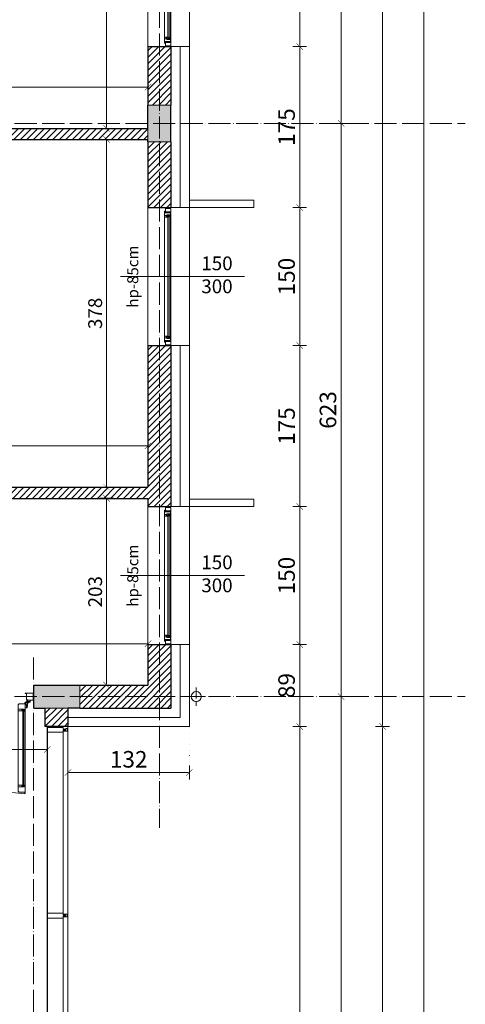
# Model space of a CAD drawing. Units: metres. Extents: x 8778 to 54707, y 3596 to 13140.
# Drawn here: x 15142 to 15626, y 6255 to 7325 of the extents above; entities that cross this region are included whole.
import ezdxf

# ---------------------------------------------------------------- set-up
doc = ezdxf.new("R2010")
doc.units = ezdxf.units.M
doc.header["$MEASUREMENT"] = 0
doc.linetypes.add('ACAD_ISO04W100', pattern=[30, 24, -3, 0, -3])
doc.linetypes.add('ACAD_ISO07W100', pattern=[3, 0, -3])
for name, color, linetype, lineweight in [('WAW_BETON', 9, 'Continuous', 30), ('WAW_IZOLACJE', 202, 'Continuous', 5), ('WAW_OBRÓBKI BLACHARSKIE', 150, 'Continuous', 9), ('WAW_OSIE KONSTRUKCYJNE', 16, 'ACAD_ISO04W100', 9), ('WAW_TERMOAKUSTYKA', 202, 'BATTING', 5), ('WAW_WIDOKOWA', 8, 'Continuous', 13), ('WAW_WYMIAR', 243, 'Continuous', 9), ('WAW_WYPEŁNIENIE', 251, 'Continuous', 0), ('WAW_ŚCIANY PROJEKTOWANE - CERAMIKA', 12, 'Continuous', 30), ('WAW_ŚLUSARKA ALUMINIOWA', 5, 'Continuous', 9), ('WAW_ŚLUSARKA ALUMINIOWA OPIS', 5, 'Continuous', 9)]:
    doc.layers.add(name, color=color, linetype=linetype, lineweight=lineweight)
doc.styles.add('OPIS', font='romans.shx', dxfattribs={"width": 0.8})
doc.linetypes.add('BATTING', pattern='A,0.00254,-2.54,[134,ltypeshp.shx,S=2.54,R=0,X=-2.54,Y=0],-5.08,[134,ltypeshp.shx,S=2.54,R=180,X=2.54,Y=0],-2.54', length=10.16254)
doc.dimstyles.new('100W', dxfattribs={"dimtxt": 15, "dimasz": 1, "dimexe": 1.25, "dimexo": 0.625, "dimgap": 3, "dimtad": 1, "dimdec": 1, "dimrnd": 0.5, "dimdsep": 46, "dimtxsty": 'OPIS', "dimblk": 'ZW1', "dimcen": 1, "dimse1": 1, "dimse2": 1, "dimclrd": 256, "dimclrt": 52, "dimadec": 0, "dimazin": 0, "dimtfac": 1, "dimtdec": 1, "dimtix": 1, "dimtmove": 2, "dimatfit": 3, "dimldrblk": 'ZW1', "dimfxl": 0, "dimlwd": -1, "dimarcsym": 0})
doc.dimstyles.new('100Z', dxfattribs={"dimtxt": 18, "dimasz": 1, "dimexe": 1.25, "dimexo": 0.625, "dimgap": 3, "dimtad": 1, "dimdec": 1, "dimrnd": 0.5, "dimdsep": 46, "dimtxsty": 'OPIS', "dimblk": 'ZW1', "dimcen": 1, "dimse1": 1, "dimse2": 1, "dimclrd": 256, "dimclrt": 52, "dimadec": 0, "dimazin": 0, "dimtfac": 1, "dimtdec": 1, "dimtix": 1, "dimtmove": 2, "dimatfit": 3, "dimldrblk": 'ZW1', "dimfxl": 0, "dimlwd": -1, "dimarcsym": 0})

# ---------------------------------------------------------------- blocks, each defined once
blk = doc.blocks.new('A$C5D2D3450')
at = {"color": 0}
for p, q in [((-204.5, 96.1), (-204.5, 98.2)), ((-204.5, 98.2), (-197.7, 98.2)), ((-204.1, 97.2), (-204.5, 97.2)), ((-204.5, 96.4), (-204.1, 96.4)), ((-204.1, 14.3), (-204.1, 97.5)), ((-204.1, 97.5), (-203.1, 97.5)), ((-203.1, 14.3), (-203.1, 97.5)), ((-202.3, 97.2), (-203.1, 97.2)), ((-203.1, 96.4), (-197.7, 96.4)), ((-202.3, 96.4), (-202.3, 97.2)), ((-202.3, 96.5), (-201.8, 96.5)), ((-201.8, 96.5), (-201.8, 98.2)), ((-10.5, 98.4), (-17.3, 98.4)), ((-11.9, 96.6), (-17.3, 96.6)), ((-13.2, 96.7), (-13.2, 98.4)), ((-12.7, 96.7), (-13.2, 96.7)), ((-12.7, 96.6), (-12.7, 97.4)), ((-12.7, 97.4), (-11.9, 97.4)), ((-11.9, 14.3), (-11.9, 97.7)), ((-10.9, 97.7), (-11.9, 97.7)), ((-10.9, 14.3), (-10.9, 97.7)), ((-10.9, 97.4), (-10.5, 97.4)), ((-10.5, 96.6), (-10.9, 96.6)), ((-10.5, 96.3), (-10.5, 98.4)), ((-205.5, 96.1), (-204.5, 96.1)), ((-9.5, 96.3), (-10.5, 96.3)), ((-208.5, 6.7), (-207.6, 11.8)), ((-207.4, 11.4), (-207.2, 12)), ((-207.3, 12), (-205.5, 12)), ((-207.3, 11.4), (-207, 11.6)), ((-206.9, 9.7), (-206.9, 11.6)), ((-204.5, 15.7), (-205.5, 15.7)), ((-204.5, 15.7), (-204.5, 13.6)), ((-204.5, 15.4), (-204.1, 15.4)), ((-204.1, 14.6), (-204.5, 14.6)), ((-204.5, 13.6), (-197.7, 13.6)), ((-204.1, 14.3), (-203.1, 14.3)), ((-203.1, 15.4), (-197.7, 15.4)), ((-202.3, 14.6), (-203.1, 14.6)), ((-202.3, 15.4), (-202.3, 14.6)), ((-202.3, 15.2), (-201.8, 15.2)), ((-201.8, 15.2), (-201.8, 13.6)), ((-11.9, 15.4), (-17.3, 15.4)), ((-10.5, 13.6), (-17.3, 13.6)), ((-12.7, 15.2), (-13.2, 15.2)), ((-13.2, 15.2), (-13.2, 13.6)), ((-12.7, 15.4), (-12.7, 14.6)), ((-12.7, 14.6), (-11.9, 14.6)), ((-10.9, 14.3), (-11.9, 14.3)), ((-10.5, 15.4), (-10.9, 15.4)), ((-10.9, 14.6), (-10.5, 14.6)), ((-10.5, 15.7), (-9.5, 15.7)), ((-10.5, 15.7), (-10.5, 13.6)), ((-7.7, 12), (-9.5, 12)), ((-8.1, 9.7), (-8.1, 11.6)), ((-7.7, 11.4), (-8, 11.6)), ((-7.6, 11.4), (-7.8, 12)), ((-6.5, 6.7), (-7.4, 11.8)), ((-214, 3.9), (-214, -3.9)), ((-207.5, 3.9), (-214, 3.9)), ((-210.9, 5.8), (-210.9, 3.9)), ((-210.9, 5.8), (-210.9, 3.9)), ((-210.9, 5.6), (-210.4, 5.7)), ((-208.5, 6.8), (-210.7, 6)), ((-210.3, 5.7), (-210.5, 5.4)), ((-210.5, 5.3), (-209.2, 5.3)), ((-208.8, 5.9), (-209.2, 5.4)), ((-208.5, 6.7), (-208.3, 6.3)), ((-208.1, 4.1), (-208.1, 3.9)), ((-208, 6.7), (-206.9, 9.6)), ((-207.5, 3.1), (-207.5, 3.9)), ((-206.5, 3.1), (-207.5, 3.1)), ((-206.9, -3.4), (-206.9, 3)), ((-206.9, 3), (-206.5, 3)), ((-206.5, 3), (-206.5, 3.1)), ((-206.2, 5.9), (-206.2, 8.7)), ((-205.7, 9.2), (-205.5, 9.2)), ((-9.3, 9.2), (-9.5, 9.2)), ((-8.8, 5.9), (-8.8, 8.7)), ((-8.5, 3), (-8.5, 3.1)), ((-8.5, 3.1), (-7.5, 3.1)), ((-8.1, 3), (-8.5, 3)), ((-7, 6.7), (-8.1, 9.6)), ((-8.1, -3.4), (-8.1, 3)), ((-7.5, 3.1), (-7.5, 3.9)), ((-7.5, 3.9), (-1, 3.9)), ((-6.9, 4.1), (-6.9, 3.9)), ((-6.5, 6.7), (-6.7, 6.3)), ((-6.5, 6.8), (-4.3, 6)), ((-6.2, 5.9), (-5.8, 5.4)), ((-4.5, 5.3), (-5.8, 5.3)), ((-4.7, 5.7), (-4.5, 5.4)), ((-4.1, 5.6), (-4.6, 5.7)), ((-4.1, 5.8), (-4.1, 3.9)), ((-1, 3.9), (-1, -3.9)), ((-209.6, -3.9), (-214, -3.9)), ((-205.4, -3.9), (-209.6, -3.9)), ((-205.4, -3.4), (-206.9, -3.4)), ((-205.4, -3.9), (-205.4, -3.4)), ((-9.6, -3.9), (-9.6, -3.4)), ((-9.6, -3.4), (-8.1, -3.4)), ((-9.6, -3.9), (-5.4, -3.9)), ((-5.4, -3.9), (-1, -3.9))]:
    blk.add_line(p, q, dxfattribs=at)
for points in [[(-205.5, 6.4), (-205.5, 105.4), (-205, 105.4), (-205, 103.8), (-198.6, 103.8), (-198.6, 104.2), (-198.5, 104.2), (-198.5, 103.2), (-197.7, 103.2), (-197.7, 8.5), (-198.5, 8.5), (-198.5, 7.6), (-198.6, 7.6), (-198.6, 8), (-205, 8), (-205, 6.4), (-205.5, 6.4)], [(-9.5, 6.4), (-9.5, 103.7), (-10.3, 103.7), (-10.3, 104.7), (-10.5, 104.7), (-10.5, 104.3), (-16.8, 104.3), (-16.8, 105.9), (-17.3, 105.9), (-17.3, 8.5), (-16.5, 8.5), (-16.5, 7.6), (-16.3, 7.6), (-16.3, 8), (-10, 8), (-10, 6.4), (-9.5, 6.4)]]:
    blk.add_lwpolyline(points, dxfattribs=at)
for centre, radius in [((-207.5, 5.9), 0.9), ((-207.5, 5.9), 0.8), ((-7.5, 5.9), 0.9), ((-7.5, 5.9), 0.8)]:
    blk.add_circle(centre, radius, dxfattribs=at)
for centre, radius, start, end in [((-207.6, 5.9), 99.6, 0.0129, 88.5292), ((-7.5, 5.9), 100.5, 95.5751, 180.0089), ((-207.3, 11.7), 0.3, 90, 170.2032), ((-207.3, 11.4), 0.05, 168.4881, 315.1341), ((-207, 11.6), 0.05, 0, 135.1341), ((-8, 11.6), 0.05, 44.8659, 180), ((-7.7, 11.7), 0.3, 9.7968, 90), ((-7.7, 11.4), 0.05, 224.8659, 11.5119), ((-210.6, 5.8), 0.3, 109.9855, 180), ((-210.5, 5.4), 0.05, 136.2903, 270), ((-210.3, 5.7), 0.05, 316.2903, 99.6751), ((-209.2, 5.4), 0.05, 270, 324.0774), ((-207.5, 5.9), 1.3, 140.7723, 0), ((-207.6, 4.1), 0.5, 90, 180), ((-207.6, 4.1), 0.5, 90, 180), ((-207, 9.7), 0.05, 340.8119, 0), ((-205.7, 8.7), 0.5, 90, 180), ((-9.3, 8.7), 0.5, 0, 90), ((-7.5, 5.9), 1.3, 180, 39.2277), ((-8, 9.7), 0.05, 180, 199.1881), ((-7.4, 4.1), 0.5, 0, 90), ((-5.8, 5.4), 0.05, 215.9226, 270), ((-4.7, 5.7), 0.05, 80.3249, 223.7097), ((-4.5, 5.4), 0.05, 270, 43.7097), ((-4.4, 5.8), 0.3, 0, 70.0145)]:
    blk.add_arc(centre, radius, start, end, dxfattribs=at)
blk = doc.blocks.new('*U29')
for p, q in [((5.5, 0), (0, 0)), ((0, 0), (0, -6)), ((5.5, 0), (5.5, -0.5)), ((142, 0), (6, 0)), ((6, -0.6), (6, 0)), ((9.2, 0), (9.2, -0.9)), ((138.8, 0), (138.8, -0.9)), ((3.4, -6), (0, -6)), ((4.5, -6.5), (2.8, -6.5)), ((2.8, -6.9), (2.8, -6.5)), ((2.8, -6.9), (145.2, -6.9)), ((3.4, -0.5), (3.4, -6)), ((5.5, -0.5), (3.4, -0.5)), ((4.5, -0.6), (4.5, -6.5)), ((9.2, -0.5), (6.9, -0.5)), ((6.9, -0.5), (6.9, -4.7)), ((7.4, -4.7), (6.9, -4.7)), ((7.4, -4.7), (7.4, -6.9)), ((7.4, -5.2), (9, -5.2)), ((140.2, -0.9), (7.8, -0.9)), ((7.8, -0.9), (7.8, -3.3)), ((140.2, -1.3), (7.8, -1.3)), ((140.2, -2.9), (7.8, -2.9)), ((140.2, -3.3), (7.8, -3.3)), ((8.1, -0.9), (8.1, -0.5)), ((8.1, -3.3), (8.1, -4.2)), ((8.1, -4.2), (9.2, -4.2)), ((8.9, -2.9), (8.9, -1.3)), ((9, -5.2), (9, -4.2)), ((9.2, -3.3), (9.2, -6.9)), ((138.8, -0.5), (141.1, -0.5)), ((138.8, -3.3), (138.8, -6.9)), ((139.9, -4.2), (138.8, -4.2)), ((139, -5.2), (139, -4.2)), ((140.6, -5.2), (139, -5.2)), ((139.1, -2.9), (139.1, -1.3)), ((139.9, -0.9), (139.9, -0.5)), ((139.9, -3.3), (139.9, -4.2)), ((140.2, -0.9), (140.2, -3.3)), ((140.6, -4.7), (141.1, -4.7)), ((140.6, -4.7), (140.6, -6.9)), ((141.1, -0.5), (141.1, -4.7)), ((142, -0.6), (142, 0)), ((142.5, 0), (148, 0)), ((142.5, 0), (142.5, -0.5)), ((142.5, -0.5), (144.6, -0.5)), ((143.5, -0.6), (143.5, -6.5)), ((143.5, -6.5), (145.2, -6.5)), ((144.6, -0.5), (144.6, -6)), ((144.6, -6), (148, -6)), ((145.2, -6.9), (145.2, -6.5)), ((148, 0), (148, -6))]:
    blk.add_line(p, q)
for points in [[(4.5, -0.6), (6, -0.6)], [(143.5, -0.6), (142, -0.6)]]:
    blk.add_lwpolyline(points)
blk = doc.blocks.new('ZW1')
blk.add_line((0, 7.5), (0, -7.5))
at = {"const_width": 0.5}
blk.add_lwpolyline([(-3.5, -3.5), (3.5, 3.5)], dxfattribs=at)
blk = doc.blocks.new('*D309')
at = {"layer": 'Defpoints', "color": 0, "transparency": 16777216}
for p in [(15326.1, 9192), (15326.1, 6556.5), (15536.1, 6556.5)]:
    blk.add_point(p, dxfattribs=at)
at = {"layer": 'WAW_WYMIAR', "transparency": 16777216}
blk.add_line((15536.1, 9191), (15536.1, 6557.5), dxfattribs=at)
for p, rotation in [((15536.1, 9192), 90), ((15536.1, 6556.5), 270)]:
    blk.add_blockref('ZW1', p, dxfattribs=dict(at, rotation=rotation))
at = {"layer": 'WAW_WYMIAR', "color": 52, "transparency": 16777216, "insert": (15524.1, 7874.2), "char_height": 18, "attachment_point": 5, "rotation": 90, "style": 'OPIS'}
blk.add_mtext('2635.5', dxfattribs=at)
blk = doc.blocks.new('*D310')
at = {"layer": 'Defpoints', "color": 0, "transparency": 16777216}
for p in [(15326.1, 6556.5), (15194.1, 5736), (15536.1, 5736)]:
    blk.add_point(p, dxfattribs=at)
at = {"layer": 'WAW_WYMIAR', "transparency": 16777216}
blk.add_line((15536.1, 6555.5), (15536.1, 5737), dxfattribs=at)
for p, rotation in [((15536.1, 6556.5), 90), ((15536.1, 5736), 270)]:
    blk.add_blockref('ZW1', p, dxfattribs=dict(at, rotation=rotation))
at = {"layer": 'WAW_WYMIAR', "color": 52, "transparency": 16777216, "insert": (15524.1, 6146.2), "char_height": 18, "attachment_point": 5, "rotation": 90, "style": 'OPIS'}
blk.add_mtext('820.5', dxfattribs=at)
blk = doc.blocks.new('*D314')
at = {"layer": 'Defpoints', "color": 0, "transparency": 16777216}
for p in [(15326.1, 7445.5), (15326.1, 7295.5), (15446.1, 7295.5)]:
    blk.add_point(p, dxfattribs=at)
at = {"layer": 'WAW_WYMIAR', "transparency": 16777216}
blk.add_line((15446.1, 7444.5), (15446.1, 7296.5), dxfattribs=at)
for p, rotation in [((15446.1, 7445.5), 90), ((15446.1, 7295.5), 270)]:
    blk.add_blockref('ZW1', p, dxfattribs=dict(at, rotation=rotation))
at = {"layer": 'WAW_WYMIAR', "color": 52, "transparency": 16777216, "insert": (15434.1, 7370.5), "char_height": 18, "attachment_point": 5, "rotation": 90, "style": 'OPIS'}
blk.add_mtext('150', dxfattribs=at)
blk = doc.blocks.new('*D315')
at = {"layer": 'Defpoints', "color": 0, "transparency": 16777216}
for p in [(15326.1, 7295.5), (15326.1, 7120.5), (15446.1, 7120.5)]:
    blk.add_point(p, dxfattribs=at)
at = {"layer": 'WAW_WYMIAR', "transparency": 16777216}
blk.add_line((15446.1, 7294.5), (15446.1, 7121.5), dxfattribs=at)
for p, rotation in [((15446.1, 7295.5), 90), ((15446.1, 7120.5), 270)]:
    blk.add_blockref('ZW1', p, dxfattribs=dict(at, rotation=rotation))
at = {"layer": 'WAW_WYMIAR', "color": 52, "transparency": 16777216, "insert": (15434.1, 7208), "char_height": 18, "attachment_point": 5, "rotation": 90, "style": 'OPIS'}
blk.add_mtext('175', dxfattribs=at)
blk = doc.blocks.new('*D316')
at = {"layer": 'Defpoints', "color": 0, "transparency": 16777216}
for p in [(15326.1, 7120.5), (15326.1, 6970.5), (15446.1, 6970.5)]:
    blk.add_point(p, dxfattribs=at)
at = {"layer": 'WAW_WYMIAR', "transparency": 16777216}
blk.add_line((15446.1, 7119.5), (15446.1, 6971.5), dxfattribs=at)
for p, rotation in [((15446.1, 7120.5), 90), ((15446.1, 6970.5), 270)]:
    blk.add_blockref('ZW1', p, dxfattribs=dict(at, rotation=rotation))
at = {"layer": 'WAW_WYMIAR', "color": 52, "transparency": 16777216, "insert": (15434.1, 7045.5), "char_height": 18, "attachment_point": 5, "rotation": 90, "style": 'OPIS'}
blk.add_mtext('150', dxfattribs=at)
blk = doc.blocks.new('*D317')
at = {"layer": 'Defpoints', "color": 0, "transparency": 16777216}
for p in [(15326.1, 6970.5), (15326.1, 6795.5), (15446.1, 6795.5)]:
    blk.add_point(p, dxfattribs=at)
at = {"layer": 'WAW_WYMIAR', "transparency": 16777216}
blk.add_line((15446.1, 6969.5), (15446.1, 6796.5), dxfattribs=at)
for p, rotation in [((15446.1, 6970.5), 90), ((15446.1, 6795.5), 270)]:
    blk.add_blockref('ZW1', p, dxfattribs=dict(at, rotation=rotation))
at = {"layer": 'WAW_WYMIAR', "color": 52, "transparency": 16777216, "insert": (15434.1, 6883), "char_height": 18, "attachment_point": 5, "rotation": 90, "style": 'OPIS'}
blk.add_mtext('175', dxfattribs=at)
blk = doc.blocks.new('*D318')
at = {"layer": 'Defpoints', "color": 0, "transparency": 16777216}
for p in [(15326.1, 6795.5), (15326.1, 6645.5), (15446.1, 6645.5)]:
    blk.add_point(p, dxfattribs=at)
at = {"layer": 'WAW_WYMIAR', "transparency": 16777216}
blk.add_line((15446.1, 6794.5), (15446.1, 6646.5), dxfattribs=at)
for p, rotation in [((15446.1, 6795.5), 90), ((15446.1, 6645.5), 270)]:
    blk.add_blockref('ZW1', p, dxfattribs=dict(at, rotation=rotation))
at = {"layer": 'WAW_WYMIAR', "color": 52, "transparency": 16777216, "insert": (15434.1, 6720.5), "char_height": 18, "attachment_point": 5, "rotation": 90, "style": 'OPIS'}
blk.add_mtext('150', dxfattribs=at)
blk = doc.blocks.new('*D319')
at = {"layer": 'Defpoints', "color": 0, "transparency": 16777216}
for p in [(15326.1, 6645.5), (15326.1, 6556.5), (15446.1, 6556.5)]:
    blk.add_point(p, dxfattribs=at)
at = {"layer": 'WAW_WYMIAR', "transparency": 16777216}
blk.add_line((15446.1, 6644.5), (15446.1, 6557.5), dxfattribs=at)
for p, rotation in [((15446.1, 6645.5), 90), ((15446.1, 6556.5), 270)]:
    blk.add_blockref('ZW1', p, dxfattribs=dict(at, rotation=rotation))
at = {"layer": 'WAW_WYMIAR', "color": 52, "transparency": 16777216, "insert": (15434.1, 6601), "char_height": 18, "attachment_point": 5, "rotation": 90, "style": 'OPIS'}
blk.add_mtext('89', dxfattribs=at)
blk = doc.blocks.new('*D320')
at = {"layer": 'Defpoints', "color": 0, "transparency": 16777216}
for p in [(15326.1, 6556.5), (15188.9, 5742.4), (15446.1, 5742.4)]:
    blk.add_point(p, dxfattribs=at)
at = {"layer": 'WAW_WYMIAR', "transparency": 16777216}
blk.add_line((15446.1, 6555.5), (15446.1, 5743.4), dxfattribs=at)
for p, rotation in [((15446.1, 6556.5), 90), ((15446.1, 5742.4), 270)]:
    blk.add_blockref('ZW1', p, dxfattribs=dict(at, rotation=rotation))
at = {"layer": 'WAW_WYMIAR', "color": 52, "transparency": 16777216, "insert": (15434.1, 6149.4), "char_height": 18, "attachment_point": 5, "rotation": 90, "style": 'OPIS'}
blk.add_mtext('814', dxfattribs=at)
blk = doc.blocks.new('*D321')
at = {"layer": 'Defpoints', "color": 0, "transparency": 16777216}
for p in [(15293.6, 6589), (15491.1, 6589), (15194.1, 5736)]:
    blk.add_point(p, dxfattribs=at)
at = {"layer": 'WAW_WYMIAR', "transparency": 16777216}
blk.add_line((15491.1, 5737), (15491.1, 6588), dxfattribs=at)
for p, rotation in [((15491.1, 6589), 90), ((15491.1, 5736), 270)]:
    blk.add_blockref('ZW1', p, dxfattribs=dict(at, rotation=rotation))
at = {"layer": 'WAW_WYMIAR', "color": 52, "transparency": 16777216, "insert": (15479.1, 6162.5), "char_height": 18, "attachment_point": 5, "rotation": 90, "style": 'OPIS'}
blk.add_mtext('853', dxfattribs=at)
blk = doc.blocks.new('*D322')
at = {"layer": 'Defpoints', "color": 0, "transparency": 16777216}
for p in [(15293.6, 7212), (15491.1, 7212), (15293.6, 6589)]:
    blk.add_point(p, dxfattribs=at)
at = {"layer": 'WAW_WYMIAR', "transparency": 16777216}
blk.add_line((15491.1, 6590), (15491.1, 7211), dxfattribs=at)
for p, rotation in [((15491.1, 7212), 90), ((15491.1, 6589), 270)]:
    blk.add_blockref('ZW1', p, dxfattribs=dict(at, rotation=rotation))
at = {"layer": 'WAW_WYMIAR', "color": 52, "transparency": 16777216, "insert": (15479.1, 6900.5), "char_height": 18, "attachment_point": 5, "rotation": 90, "style": 'OPIS'}
blk.add_mtext('623', dxfattribs=at)
blk = doc.blocks.new('*D323')
at = {"layer": 'Defpoints', "color": 0, "transparency": 16777216}
for p in [(15293.6, 7572), (15491.1, 7572), (15293.6, 7212)]:
    blk.add_point(p, dxfattribs=at)
at = {"layer": 'WAW_WYMIAR', "transparency": 16777216}
blk.add_line((15491.1, 7213), (15491.1, 7571), dxfattribs=at)
for p, rotation in [((15491.1, 7572), 90), ((15491.1, 7212), 270)]:
    blk.add_blockref('ZW1', p, dxfattribs=dict(at, rotation=rotation))
at = {"layer": 'WAW_WYMIAR', "color": 52, "transparency": 16777216, "insert": (15479.1, 7392), "char_height": 18, "attachment_point": 5, "rotation": 90, "style": 'OPIS'}
blk.add_mtext('360', dxfattribs=at)
blk = doc.blocks.new('*D327')
at = {"layer": 'Defpoints', "color": 0, "transparency": 16777216}
for p in [(15326.1, 9192), (15194.1, 5736), (15581.1, 5736)]:
    blk.add_point(p, dxfattribs=at)
at = {"layer": 'WAW_WYMIAR', "transparency": 16777216}
blk.add_line((15581.1, 9191), (15581.1, 5737), dxfattribs=at)
for p, rotation in [((15581.1, 9192), 90), ((15581.1, 5736), 270)]:
    blk.add_blockref('ZW1', p, dxfattribs=dict(at, rotation=rotation))
at = {"layer": 'WAW_WYMIAR', "color": 52, "transparency": 16777216, "insert": (15569.1, 7464), "char_height": 18, "attachment_point": 5, "rotation": 90, "style": 'OPIS'}
blk.add_mtext('3456', dxfattribs=at)
blk = doc.blocks.new('*D332')
at = {"layer": 'Defpoints', "color": 0, "transparency": 16777216}
for p in [(15281.1, 7554.5), (15236.1, 7206.5), (15281.1, 7206.5)]:
    blk.add_point(p, dxfattribs=at)
at = {"layer": 'WAW_WYMIAR', "transparency": 16777216}
blk.add_line((15236.1, 7553.5), (15236.1, 7207.5), dxfattribs=at)
for p, rotation in [((15236.1, 7554.5), 90), ((15236.1, 7206.5), 270)]:
    blk.add_blockref('ZW1', p, dxfattribs=dict(at, rotation=rotation))
at = {"layer": 'WAW_WYMIAR', "color": 52, "transparency": 16777216, "insert": (15225.6, 7380.5), "char_height": 15, "attachment_point": 5, "rotation": 90, "style": 'OPIS'}
blk.add_mtext('348', dxfattribs=at)
blk = doc.blocks.new('*D333')
at = {"layer": 'Defpoints', "color": 0, "transparency": 16777216}
for p in [(15281.1, 7194.5), (15236.1, 6816.5), (15281.1, 6816.5)]:
    blk.add_point(p, dxfattribs=at)
at = {"layer": 'WAW_WYMIAR', "transparency": 16777216}
blk.add_line((15236.1, 7193.5), (15236.1, 6817.5), dxfattribs=at)
for p, rotation in [((15236.1, 7194.5), 90), ((15236.1, 6816.5), 270)]:
    blk.add_blockref('ZW1', p, dxfattribs=dict(at, rotation=rotation))
at = {"layer": 'WAW_WYMIAR', "color": 52, "transparency": 16777216, "insert": (15225.6, 7005.5), "char_height": 15, "attachment_point": 5, "rotation": 90, "style": 'OPIS'}
blk.add_mtext('378', dxfattribs=at)
blk = doc.blocks.new('*D334')
at = {"layer": 'Defpoints', "color": 0, "transparency": 16777216}
for p in [(15281.1, 6804.5), (15236.1, 6601.5), (15281.1, 6601.5)]:
    blk.add_point(p, dxfattribs=at)
at = {"layer": 'WAW_WYMIAR', "transparency": 16777216}
blk.add_line((15236.1, 6803.5), (15236.1, 6602.5), dxfattribs=at)
for p, rotation in [((15236.1, 6804.5), 90), ((15236.1, 6601.5), 270)]:
    blk.add_blockref('ZW1', p, dxfattribs=dict(at, rotation=rotation))
at = {"layer": 'WAW_WYMIAR', "color": 52, "transparency": 16777216, "insert": (15225.6, 6703), "char_height": 15, "attachment_point": 5, "rotation": 90, "style": 'OPIS'}
blk.add_mtext('203', dxfattribs=at)
blk = doc.blocks.new('*D341')
at = {"layer": 'Defpoints', "color": 0, "transparency": 16777216}
for p in [(14675.1, 6861.5), (14675.1, 6861.5), (15281.1, 6816.5)]:
    blk.add_point(p, dxfattribs=at)
at = {"layer": 'WAW_WYMIAR', "transparency": 16777216}
blk.add_line((15280.1, 6861.5), (14676.1, 6861.5), dxfattribs=at)
at = {"layer": 'WAW_WYMIAR', "transparency": 16777216, "rotation": 180}
blk.add_blockref('ZW1', (14675.1, 6861.5), dxfattribs=at)
at = {"layer": 'WAW_WYMIAR', "transparency": 16777216}
blk.add_blockref('ZW1', (15281.1, 6861.5), dxfattribs=at)
at = {"layer": 'WAW_WYMIAR', "color": 52, "transparency": 16777216, "insert": (14978.1, 6872), "char_height": 15, "attachment_point": 5, "style": 'OPIS'}
blk.add_mtext('606', dxfattribs=at)
blk = doc.blocks.new('*D343')
at = {"layer": 'Defpoints', "color": 0, "transparency": 16777216}
for p in [(15281.1, 7251.5), (14675.1, 7206.5), (15281.1, 7206.5)]:
    blk.add_point(p, dxfattribs=at)
at = {"layer": 'WAW_WYMIAR', "transparency": 16777216}
blk.add_line((14676.1, 7251.5), (15280.1, 7251.5), dxfattribs=at)
at = {"layer": 'WAW_WYMIAR', "transparency": 16777216, "rotation": 180}
blk.add_blockref('ZW1', (14675.1, 7251.5), dxfattribs=at)
at = {"layer": 'WAW_WYMIAR', "transparency": 16777216}
blk.add_blockref('ZW1', (15281.1, 7251.5), dxfattribs=at)
at = {"layer": 'WAW_WYMIAR', "color": 52, "transparency": 16777216, "insert": (14978.1, 7262), "char_height": 15, "attachment_point": 5, "style": 'OPIS'}
blk.add_mtext('606', dxfattribs=at)
blk = doc.blocks.new('*D344')
at = {"layer": 'Defpoints', "color": 0, "transparency": 16777216}
for p in [(14493.1, 6646.5), (14493.1, 6646.5), (15281.1, 6601.5)]:
    blk.add_point(p, dxfattribs=at)
at = {"layer": 'WAW_WYMIAR', "transparency": 16777216}
blk.add_line((15280.1, 6646.5), (14494.1, 6646.5), dxfattribs=at)
at = {"layer": 'WAW_WYMIAR', "transparency": 16777216, "rotation": 180}
blk.add_blockref('ZW1', (14493.1, 6646.5), dxfattribs=at)
at = {"layer": 'WAW_WYMIAR', "transparency": 16777216}
blk.add_blockref('ZW1', (15281.1, 6646.5), dxfattribs=at)
at = {"layer": 'WAW_WYMIAR', "color": 52, "transparency": 16777216, "insert": (14887.1, 6657), "char_height": 15, "attachment_point": 5, "style": 'OPIS'}
blk.add_mtext('788', dxfattribs=at)
blk = doc.blocks.new('*D353')
at = {"layer": 'Defpoints', "color": 0, "transparency": 16777216}
for p in [(14930.1, 6576.5), (15171.7, 6555.6), (15171.7, 6531.5)]:
    blk.add_point(p, dxfattribs=at)
at = {"layer": 'WAW_WYMIAR', "transparency": 16777216}
blk.add_line((14931.1, 6531.5), (15170.7, 6531.5), dxfattribs=at)
at = {"layer": 'WAW_WYMIAR', "transparency": 16777216, "rotation": 180}
blk.add_blockref('ZW1', (14930.1, 6531.5), dxfattribs=at)
at = {"layer": 'WAW_WYMIAR', "transparency": 16777216}
blk.add_blockref('ZW1', (15171.7, 6531.5), dxfattribs=at)
at = {"layer": 'WAW_WYMIAR', "color": 52, "transparency": 16777216, "insert": (15050.9, 6542), "char_height": 15, "attachment_point": 5, "style": 'OPIS'}
blk.add_mtext('241.5', dxfattribs=at)
blk = doc.blocks.new('*D358')
at = {"layer": 'Defpoints', "color": 0, "transparency": 16777216}
for p in [(15124.1, 6576.5), (15124.1, 6576.5), (15156.6, 5733.6)]:
    blk.add_point(p, dxfattribs=at)
at = {"layer": 'WAW_WYMIAR', "transparency": 16777216}
blk.add_line((15124.1, 5734.6), (15124.1, 6575.5), dxfattribs=at)
for p, rotation in [((15124.1, 6576.5), 90), ((15124.1, 5733.6), 270)]:
    blk.add_blockref('ZW1', p, dxfattribs=dict(at, rotation=rotation))
at = {"layer": 'WAW_WYMIAR', "color": 52, "transparency": 16777216, "insert": (15113.6, 6155), "char_height": 15, "attachment_point": 5, "rotation": 90, "style": 'OPIS'}
blk.add_mtext('841.5', dxfattribs=at)
blk = doc.blocks.new('*D364')
at = {"layer": 'Defpoints', "color": 0, "transparency": 16777216}
for p in [(15194.1, 6556.5), (15326.1, 6506.5), (15326.1, 6506.5)]:
    blk.add_point(p, dxfattribs=at)
at = {"layer": 'WAW_WYMIAR', "transparency": 16777216}
blk.add_line((15195.1, 6506.5), (15325.1, 6506.5), dxfattribs=at)
at = {"layer": 'WAW_WYMIAR', "transparency": 16777216, "rotation": 180}
blk.add_blockref('ZW1', (15194.1, 6506.5), dxfattribs=at)
at = {"layer": 'WAW_WYMIAR', "transparency": 16777216}
blk.add_blockref('ZW1', (15326.1, 6506.5), dxfattribs=at)
at = {"layer": 'WAW_WYMIAR', "color": 52, "transparency": 16777216, "insert": (15260.1, 6518.5), "char_height": 18, "attachment_point": 5, "style": 'OPIS'}
blk.add_mtext('132', dxfattribs=at)

msp = doc.modelspace()

# ---------------------------------------------------------------- hatches: boundary and pattern name
at = {"layer": 'WAW_WYPEŁNIENIE', "ltscale": 0.5}
h = msp.add_hatch(dxfattribs=at)
h.set_pattern_fill('ANSI33', color=256, scale=40)
h.set_pattern_definition([(45, (5000, 0), (-7.071068, 7.071068), []), (45, (5007.071, 0), (-7.071068, 7.071068), [5, -2.5])])
h.paths.add_polyline_path([(14867.1, 9171.95), (14907.1, 9171.95), (14907.1, 9146.95), (14867.1, 9146.95)])
h.paths.add_polyline_path([(14468.1, 8872.45), (14493.1, 8872.45), (14493.1, 8832.45), (14468.1, 8832.45)])
h.paths.add_polyline_path([(14869.6, 8869.95), (14904.6, 8869.95), (14904.6, 8834.95), (14869.6, 8834.95)])
h.paths.add_polyline_path([(15281.1, 8872.45), (15306.1, 8872.45), (15306.1, 8832.45), (15281.1, 8832.45)])
h.paths.add_polyline_path([(15281.1, 8135.45), (15306.1, 8135.45), (15306.1, 8095.45), (15281.1, 8095.45)])
h.paths.add_polyline_path([(14869.6, 8132.95), (14904.6, 8132.95), (14904.6, 8097.95), (14869.6, 8097.95)])
h.paths.add_polyline_path([(14468.1, 8135.45), (14493.1, 8135.45), (14493.1, 8095.45), (14468.1, 8095.45)])
h.paths.add_polyline_path([(14468.1, 7591.95), (14493.1, 7591.95), (14493.1, 7551.95), (14468.1, 7551.95)])
h.paths.add_polyline_path([(14869.6, 7589.45), (14904.6, 7589.45), (14904.6, 7554.45), (14869.6, 7554.45)])
h.paths.add_polyline_path([(15281.1, 7591.95), (15306.1, 7591.95), (15306.1, 7551.95), (15281.1, 7551.95)])
h.paths.add_polyline_path([(15281.1, 7231.95), (15306.1, 7231.95), (15306.1, 7191.95), (15281.1, 7191.95)])
h.paths.add_polyline_path([(14869.6, 7229.45), (14904.6, 7229.45), (14904.6, 7194.45), (14869.6, 7194.45)])
h.paths.add_polyline_path([(14468.1, 6601.45), (14508.1, 6601.45), (14508.1, 6576.45), (14468.1, 6576.45)])
h.paths.add_polyline_path([(14892.1, 6601.45), (14942.1, 6601.45), (14942.1, 6576.45), (14892.1, 6576.45)])
h.paths.add_polyline_path([(15157.1, 6601.45), (15207.1, 6601.45), (15207.1, 6576.45), (15157.1, 6576.45)])
h.paths.add_polyline_path([(14699.1, 6334.45), (14903.1, 6334.45), (14903.1, 6274.45), (14888.1, 6274.45), (14888.1, 6319.45), (14714.1, 6319.45), (14714.1, 6154.45), (14888.1, 6154.45), (14888.1, 6164.45), (14903.1, 6164.45), (14903.1, 6139.45), (14699.1, 6139.45)])
edge = h.paths.add_edge_path()
edge.add_arc((15156.6, 5770.95), 15, 0, 360)
edge = h.paths.add_edge_path()
edge.add_arc((15156.6, 6136.95), 15, 0, 360)
h.paths.add_polyline_path([(14468.1, 7231.95), (14493.1, 7231.95), (14493.1, 7191.95), (14468.1, 7191.95)])
h = msp.add_hatch(dxfattribs=at)
h.set_pattern_fill('ANSI31', color=256, scale=40)
h.paths.add_polyline_path([(14468.1, 6576.45), (14493.1, 6576.45), (14493.1, 6361.45), (14518.1, 6361.45), (14518.1, 6349.45), (14493.1, 6349.45), (14493.1, 6238.45), (14699.1, 6238.45), (14699.1, 6226.45), (14493.1, 6226.45), (14493.1, 6164.45), (14699.1, 6164.45), (14699.1, 6139.45), (14493.1, 6139.45), (14493.1, 5746.94), (14468.1, 5746.87)])
h.paths.add_polyline_path([(14609.1, 6601.45), (14791.1, 6601.45), (14791.1, 6576.45), (14782.1, 6576.45), (14782.1, 6567.45), (14770.1, 6567.45), (14770.1, 6576.45), (14630.1, 6576.45), (14630.1, 6471.45), (14770.1, 6471.45), (14770.1, 6476.45), (14782.1, 6476.45), (14782.1, 6461.45), (14770.1, 6461.45), (14770.1, 6463.45), (14630.1, 6463.45), (14630.1, 6361.45), (14770.1, 6361.45), (14770.1, 6370.45), (14782.1, 6370.45), (14782.1, 6361.45), (14918.1, 6361.45), (14918.1, 6576.45), (14930.1, 6576.45), (14930.1, 6274.45), (14905.1, 6274.45), (14905.1, 6336.45), (14699.1, 6336.45), (14699.1, 6349.45), (14609.1, 6349.45), (14609.1, 6361.45), (14618.1, 6361.45), (14618.1, 6576.45), (14609.1, 6576.45)])
h.paths.add_polyline_path([(14905.1, 6164.45), (14930.1, 6164.45), (14930.1, 6139.45), (14905.1, 6139.45)])
h.paths.add_polyline_path([(15207.1, 6601.45), (15281.1, 6601.45), (15281.1, 6645.45), (15306.1, 6645.45), (15306.1, 6576.45), (15207.1, 6576.45)])
h.paths.add_polyline_path([(15169.1, 6576.45), (15194.1, 6576.45), (15194.1, 6556.45), (15169.1, 6556.45)])
h.paths.add_polyline_path([(14468.1, 7191.95), (14493.1, 7191.95), (14493.1, 6601.45), (14468.1, 6601.45)])
h.paths.add_polyline_path([(14663.1, 7324.45), (14675.1, 7324.45), (14675.09, 7206.45), (14869.6, 7206.45), (14869.6, 7194.45), (14675.1, 7194.45), (14675.1, 6816.45), (14987.6, 6816.45), (14987.6, 6804.45), (14663.1, 6804.45)])
h.paths.add_polyline_path([(14663.1, 7777.95), (14675.1, 7777.95), (14675.1, 7566.45), (14869.6, 7566.45), (14869.6, 7554.45), (14675.1, 7554.45), (14675.1, 7425.45), (14663.1, 7425.45)])
h.paths.add_polyline_path([(14904.6, 7566.45), (15281.1, 7566.45), (15281.1, 7554.45), (14904.6, 7554.45)])
h.paths.add_polyline_path([(14904.6, 7194.45), (15281.1, 7194.45), (15281.1, 7206.45), (14904.6, 7206.45)])
h.paths.add_polyline_path([(15281.1, 7191.95), (15306.1, 7191.95), (15306.1, 7120.45), (15281.1, 7120.45)])
h.paths.add_polyline_path([(15281.1, 7295.45), (15306.1, 7295.45), (15306.1, 7231.95), (15281.1, 7231.95)])
h.paths.add_polyline_path([(15088.6, 6816.45), (15088.6, 6804.45), (15281.1, 6804.45), (15281.1, 6795.45), (15306.1, 6795.45), (15306.1, 6970.45), (15281.1, 6970.45), (15281.1, 6816.45)])
h.paths.add_polyline_path([(15281.1, 7551.95), (15306.1, 7551.95), (15306.1, 7445.45), (15281.1, 7445.45)])
h.paths.add_polyline_path([(15281.1, 7620.45), (15306.1, 7620.45), (15306.1, 7591.95), (15281.1, 7591.95)])
h.paths.add_polyline_path([(15281.1, 7945.45), (15306.1, 7945.45), (15306.1, 7770.45), (15281.1, 7770.45)])
h.paths.add_polyline_path([(14643.1, 8109.95), (14869.6, 8109.95), (14869.6, 8097.95), (14675.1, 8097.95), (14675.1, 7878.95), (14663.1, 7878.95), (14663.1, 8097.95), (14643.1, 8097.95)])
h.paths.add_polyline_path([(14904.6, 8097.95), (14904.6, 8109.95), (15281.1, 8109.95), (15281.1, 8097.95)])
h.paths.add_polyline_path([(14493.1, 8109.95), (14522.1, 8109.95), (14522.1, 8097.95), (14493.1, 8097.95)])
h.paths.add_polyline_path([(14468.1, 8095.45), (14493.1, 8095.45), (14493.1, 7591.95), (14468.1, 7591.95)])
h.paths.add_polyline_path([(14468.1, 8832.45), (14493.1, 8832.45), (14493.1, 8135.45), (14468.1, 8135.45)])
h.paths.add_polyline_path([(15281.1, 8270.45), (15306.1, 8270.45), (15306.1, 8135.45), (15281.1, 8135.45)])
h.paths.add_polyline_path([(15281.1, 8595.45), (15306.1, 8595.45), (15306.1, 8420.45), (15281.1, 8420.45)])
h.paths.add_polyline_path([(15281.1, 8920.45), (15306.1, 8920.45), (15306.1, 8872.45), (15281.1, 8872.45)])
h.paths.add_polyline_path([(15281.1, 8832.45), (15306.1, 8832.45), (15306.1, 8745.45), (15281.1, 8745.45)])
h.paths.add_polyline_path([(15226.1, 9171.95), (15226.1, 9146.95), (15281.1, 9146.95), (15281.1, 9070.45), (15306.1, 9070.45), (15306.1, 9171.95)])
h.paths.add_polyline_path([(14907.1, 9171.95), (15076.1, 9171.95), (15076.1, 9146.95), (14907.1, 9146.95)])
h.paths.add_polyline_path([(14468.1, 9171.95), (14867.1, 9171.95), (14867.1, 9146.95), (14493.1, 9146.95), (14493.1, 8872.45), (14468.1, 8872.45)])
h.paths.add_polyline_path([(14468.1, 7551.95), (14493.1, 7551.95), (14493.1, 7231.95), (14468.1, 7231.95)])

# ---------------------------------------------------------------- linework, layer by layer
at = {"layer": 'WAW_BETON', "lineweight": 9}
for p, q in [((15281.1, 7231.95), (15306.1, 7231.95)), ((15281.1, 7194.45), (15281.1, 7206.45)), ((15281.1, 7191.95), (15306.1, 7191.95)), ((15207.1, 6576.45), (15207.1, 6601.45)), ((15194.1, 6576.45), (15169.1, 6576.45))]:
    msp.add_line(p, q, dxfattribs=at)
at = {"layer": 'WAW_BETON'}
for p, q in [((15281.1, 7206.45), (15281.1, 7231.95)), ((15306.1, 7191.95), (15306.1, 7231.95)), ((15281.1, 7191.95), (15281.1, 7194.45)), ((15157.1, 6576.45), (15157.1, 6601.45)), ((15157.1, 6601.45), (15207.1, 6601.45)), ((15157.1, 6576.45), (15169.1, 6576.45)), ((15207.1, 6576.45), (15194.1, 6576.45))]:
    msp.add_line(p, q, dxfattribs=at)
at = {"layer": 'WAW_IZOLACJE'}
for p, q in [((15306.1, 7295.45), (15326.1, 7295.45)), ((15326.1, 7295.45), (15326.1, 7120.45)), ((15306.1, 7120.45), (15326.1, 7120.45)), ((15306.1, 6970.45), (15326.1, 6970.45)), ((15326.1, 6970.45), (15326.1, 6795.45)), ((15306.1, 6795.45), (15326.1, 6795.45)), ((15306.1, 6645.45), (15326.1, 6645.45)), ((15326.1, 6645.45), (15326.1, 6556.45)), ((15326.1, 6556.45), (15194.1, 6556.45))]:
    msp.add_line(p, q, dxfattribs=at)
at = {"layer": 'WAW_OBRÓBKI BLACHARSKIE', "linetype": 'ACAD_ISO04W100', "ltscale": 0.5}
for points in [[(15333.6, 6598.95), (15333.6, 6578.95)], [(15323.6, 6588.95), (15343.6, 6588.95)]]:
    msp.add_lwpolyline(points, dxfattribs=at)
at = {"layer": 'WAW_OBRÓBKI BLACHARSKIE'}
msp.add_circle((15333.6, 6588.95), 5.5, dxfattribs=at)
at = {"layer": 'WAW_OSIE KONSTRUKCYJNE'}
for p, q in [((15293.6, 9446.95), (15293.6, 6446.45)), ((14233.1, 7211.95), (15626.1, 7211.95)), ((15156.6, 6631.45), (15156.6, 5705.95)), ((14233.1, 6588.95), (15626.1, 6588.95))]:
    msp.add_line(p, q, dxfattribs=at)
at = {"layer": 'WAW_TERMOAKUSTYKA', "ltscale": 0.95}
for p, q in [((15316.1, 7295.45), (15316.1, 7120.45)), ((15316.1, 6970.45), (15316.1, 6795.45)), ((15316.1, 6645.45), (15316.1, 6566.45)), ((15316.1, 6566.45), (15194.1, 6566.45))]:
    msp.add_line(p, q, dxfattribs=at)
at = {"layer": 'WAW_WIDOKOWA'}
for p, q in [((15281.1, 7295.45), (15281.1, 7445.45)), ((15326.1, 7295.45), (15326.1, 7445.45)), ((15281.1, 6970.45), (15281.1, 7120.45)), ((15326.1, 6970.45), (15326.1, 7120.45)), ((15281.1, 6645.45), (15281.1, 6795.45)), ((15326.1, 6645.45), (15326.1, 6795.45)), ((15171.6, 6556.45), (15171.6, 5735.95)), ((15194.1, 6556.45), (15194.1, 5735.95))]:
    msp.add_line(p, q, dxfattribs=at)
for points in [[(15326.1, 7120.45), (15396.1, 7120.45), (15396.1, 7128.45), (15326.1, 7128.45), (15326.1, 7120.45)], [(15326.1, 6795.45), (15396.1, 6795.45), (15396.1, 6803.45), (15326.1, 6803.45), (15326.1, 6795.45)]]:
    msp.add_lwpolyline(points, dxfattribs=at)
at = {"layer": 'WAW_WYMIAR', "linetype": 'ACAD_ISO07W100', "ltscale": 2}
msp.add_line((15326.1, 6506.45), (15326.1, 6556.45), dxfattribs=at)
at = {"layer": 'WAW_ŚCIANY PROJEKTOWANE - CERAMIKA'}
for p, q in [((15281.1, 7295.45), (15281.1, 7231.95)), ((15281.1, 7295.45), (15306.1, 7295.45)), ((15306.1, 7295.45), (15306.1, 7231.95)), ((14904.6, 7206.45), (15281.1, 7206.45)), ((14904.6, 7194.45), (15281.1, 7194.45)), ((15281.1, 7191.95), (15281.1, 7120.45)), ((15306.1, 7191.95), (15306.1, 7120.45)), ((15281.1, 7120.45), (15306.1, 7120.45)), ((15281.1, 6970.45), (15281.1, 6816.45)), ((15281.1, 6970.45), (15306.1, 6970.45)), ((15306.1, 6970.45), (15306.1, 6795.45)), ((15088.6, 6816.45), (15281.1, 6816.45)), ((15088.6, 6804.45), (15281.1, 6804.45)), ((15281.1, 6804.45), (15281.1, 6795.45)), ((15281.1, 6795.45), (15306.1, 6795.45)), ((15281.1, 6645.45), (15281.1, 6601.45)), ((15281.1, 6645.45), (15306.1, 6645.45)), ((15306.1, 6645.45), (15306.1, 6576.45)), ((15207.1, 6601.45), (15281.1, 6601.45)), ((15169.1, 6576.45), (15169.1, 6556.45)), ((15194.1, 6576.45), (15194.1, 6556.45)), ((15207.1, 6576.45), (15306.1, 6576.45)), ((15194.1, 6556.45), (15169.1, 6556.45))]:
    msp.add_line(p, q, dxfattribs=at)
at = {"layer": 'WAW_ŚLUSARKA ALUMINIOWA'}
for p, q in [((15171.7, 6550.35), (15171.7, 6353.55)), ((15171.7, 6151.55), (15171.7, 6348.35))]:
    msp.add_line(p, q, dxfattribs=at)
for points in [[(15191.7, 6553.55), (15188.9, 6553.55), (15188.9, 6555.55), (15171.7, 6555.55), (15171.7, 6550.35), (15188.9, 6550.35), (15188.9, 6552.35), (15191.7, 6552.35)], [(15194.1, 6352.45), (15194.1, 6551.45), (15188.9, 6551.45), (15188.9, 6352.45), (15194.1, 6352.45)], [(15191.7, 6351.55), (15188.9, 6351.55), (15188.9, 6353.55), (15171.7, 6353.55), (15171.7, 6348.35), (15188.9, 6348.35), (15188.9, 6350.35), (15191.7, 6350.35)], [(15194.1, 6349.45), (15194.1, 6150.45), (15188.9, 6150.45), (15188.9, 6349.45), (15194.1, 6349.45)]]:
    msp.add_lwpolyline(points, dxfattribs=at)
for points in [[(15191.7, 6554.45), (15193.5, 6554.45), (15193.5, 6551.45), (15191.7, 6551.45)], [(15193.5, 6554.45), (15194.1, 6554.45), (15194.1, 6551.45), (15193.5, 6551.45)], [(15191.7, 6352.45), (15193.5, 6352.45), (15193.5, 6349.45), (15191.7, 6349.45)], [(15193.5, 6352.45), (15194.1, 6352.45), (15194.1, 6349.45), (15193.5, 6349.45)]]:
    msp.add_lwpolyline(points, close=True, dxfattribs=at)
at = {"layer": 'WAW_ŚLUSARKA ALUMINIOWA OPIS'}
for p, q in [((15251.1, 7045.45), (15386.1, 7045.45)), ((15251.1, 6720.45), (15386.1, 6720.45))]:
    msp.add_line(p, q, dxfattribs=at)

# ---------------------------------------------------------------- block references
at = {"layer": 'WAW_ŚLUSARKA ALUMINIOWA'}
for name, p, rotation in [('*U29', (15306.1, 7444.45), 270), ('*U29', (15306.1, 7119.45), 270), ('*U29', (15306.1, 6794.45), 270), ('A$C5D2D3450', (14942.1, 6588.95), 180)]:
    msp.add_blockref(name, p, dxfattribs=dict(at, rotation=rotation))

# ---------------------------------------------------------------- texts
at = {"layer": 'WAW_ŚLUSARKA ALUMINIOWA OPIS', "char_height": 12, "width": 154, "attachment_point": 5, "rotation": 90, "style": 'OPIS'}
for insert in [(15266.1, 7045.45), (15266.1, 6720.45)]:
    msp.add_mtext('hp-85cm', dxfattribs=dict(at, insert=insert))
at = {"layer": 'WAW_ŚLUSARKA ALUMINIOWA OPIS', "char_height": 15, "width": 40, "attachment_point": 5, "style": 'OPIS'}
for insert in [(15356.1, 7045.45), (15356.1, 6720.45)]:
    msp.add_mtext('150\\P300', dxfattribs=dict(at, insert=insert))

# ---------------------------------------------------------------- dimensions: what is measured, and where the dimension line sits
at = {"layer": 'WAW_WYMIAR'}
for base, p1, p2, dimstyle, picture, middle in [((15581.1, 5735.95), (15326.1, 9191.95), (15194.1, 5735.95), '100Z', '*D327', (15569.1, 7463.95)), ((15536.1, 6556.45), (15326.1, 9191.95), (15326.1, 6556.45), '100Z', '*D309', (15524.1, 7874.2)), ((15491.1, 7571.95), (15293.6, 7211.95), (15293.6, 7571.95), '100Z', '*D323', (15479.1, 7391.95)), ((15236.1, 7206.45), (15281.1, 7554.45), (15281.1, 7206.45), '100W', '*D332', (15225.6, 7380.45)), ((15446.1, 7295.45), (15326.1, 7445.45), (15326.1, 7295.45), '100Z', '*D314', (15434.1, 7370.45)), ((15446.1, 7120.45), (15326.1, 7295.45), (15326.1, 7120.45), '100Z', '*D315', (15434.1, 7207.95)), ((15491.1, 7211.95), (15293.6, 6588.95), (15293.6, 7211.95), '100Z', '*D322', (15479.1, 6900.45)), ((15236.1, 6816.45), (15281.1, 7194.45), (15281.1, 6816.45), '100W', '*D333', (15225.6, 7005.45)), ((15446.1, 6970.45), (15326.1, 7120.45), (15326.1, 6970.45), '100Z', '*D316', (15434.1, 7045.45)), ((15446.1, 6795.45), (15326.1, 6970.45), (15326.1, 6795.45), '100Z', '*D317', (15434.1, 6882.95)), ((15236.1, 6601.45), (15281.1, 6804.45), (15281.1, 6601.45), '100W', '*D334', (15225.6, 6702.95)), ((15446.1, 6645.45), (15326.1, 6795.45), (15326.1, 6645.45), '100Z', '*D318', (15434.1, 6720.45)), ((15446.1, 6556.45), (15326.1, 6645.45), (15326.1, 6556.45), '100Z', '*D319', (15434.1, 6600.95)), ((15491.1, 6588.95), (15194.1, 5735.95), (15293.6, 6588.95), '100Z', '*D321', (15479.1, 6162.45)), ((15446.1, 5742.35), (15326.1, 6556.45), (15188.9, 5742.35), '100Z', '*D320', (15434.1, 6149.4)), ((15536.1, 5735.95), (15326.1, 6556.45), (15194.1, 5735.95), '100Z', '*D310', (15524.1, 6146.2))]:
    dim = msp.add_linear_dim(base=base, p1=p1, p2=p2, angle=90, dimstyle=dimstyle, dxfattribs=at)
    dim.commit()
    dim.dimension.update_dxf_attribs({"geometry": picture, "text_midpoint": middle})
for base, p1, p2, dimstyle, picture, middle in [((15281.1, 7251.45), (14675.1, 7206.45), (15281.1, 7206.45), '100W', '*D343', (14978.1, 7261.95)), ((14675.1, 6861.45), (15281.1, 6816.45), (14675.1, 6861.45), '100W', '*D341', (14978.1, 6871.95)), ((14493.1, 6646.45), (15281.1, 6601.45), (14493.1, 6646.45), '100W', '*D344', (14887.1, 6656.95)), ((15171.7, 6531.45), (14930.1, 6576.45), (15171.7, 6555.55), '100W', '*D353', (15050.9, 6541.95)), ((15326.1, 6506.45), (15194.1, 6556.45), (15326.1, 6506.45), '100Z', '*D364', (15260.1, 6518.45))]:
    dim = msp.add_linear_dim(base=base, p1=p1, p2=p2, dimstyle=dimstyle, dxfattribs=at)
    dim.commit()
    dim.dimension.update_dxf_attribs({"geometry": picture, "text_midpoint": middle})
dim = msp.add_linear_dim(base=(15124.1, 6576.45), p1=(15156.6, 5733.62), p2=(15124.1, 6576.45), angle=90, text='841.5', dimstyle='100W', dxfattribs=at)
dim.commit()
dim.dimension.update_dxf_attribs({"geometry": '*D358', "text_midpoint": (15113.6, 6155.04)})

doc.saveas('drawing.dxf')
